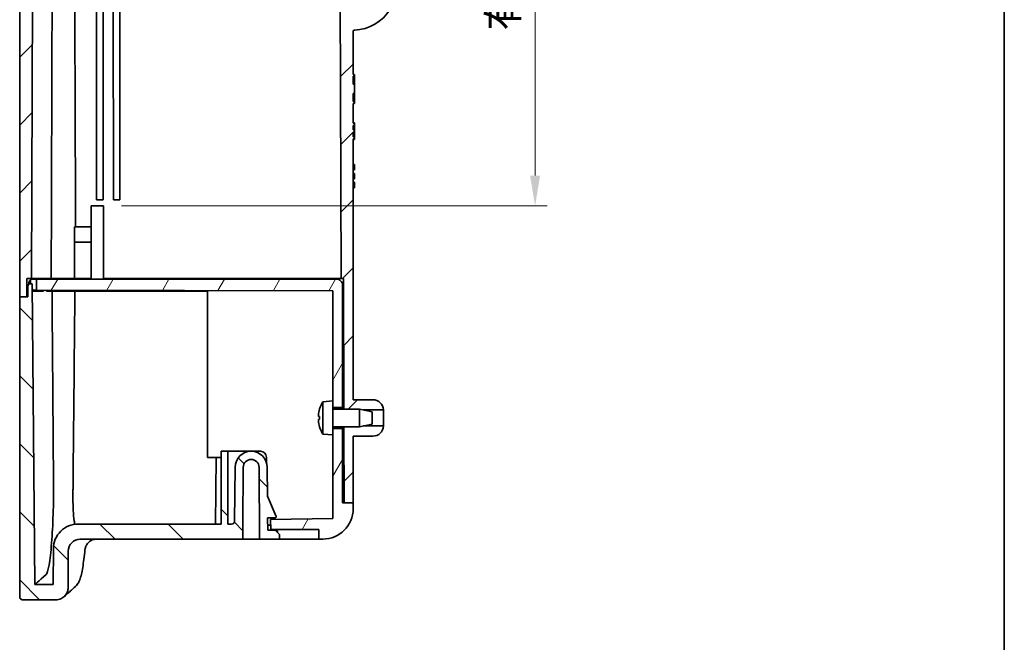
# Model space of a CAD drawing. Units: millimetres. Extents: x 29 to 4370, y 16 to 718.
# Drawn here: x 1636 to 1798, y 358 to 461 of the extents above; entities that cross this region are included whole.
import ezdxf

# ---------------------------------------------------------------- set-up
doc = ezdxf.new("R2010")
doc.units = ezdxf.units.MM
doc.header["$LTSCALE"] = 2
doc.layers.get('Defpoints').update_dxf_attribs({"lineweight": 25})
for name, color, linetype, lineweight in [('Border (ISO)', 7, 'Continuous', 35), ('Dimension (ISO)', 7, 'Continuous', 18), ('Hatch (ISO)', 1, 'Continuous', 18), ('Visible (ISO)', 7, 'Continuous', 35)]:
    doc.layers.add(name, color=color, linetype=linetype, lineweight=lineweight)
doc.styles.add('Note Text (TK)', font='MS PGothic.ttf')
doc.dimstyles.new('Default - Method 1b (TK)', dxfattribs={"dimscale": 2, "dimtxt": 2.5, "dimasz": 2.5, "dimexe": 1, "dimexo": 1.5, "dimgap": 1, "dimtad": 1, "dimtoh": 1, "dimrnd": 1e-08, "dimdsep": 46, "dimtxsty": 'Note Text (TK)', "dimcen": 0.09, "dimdle": 5, "dimclrd": 100, "dimclre": 100, "dimclrt": 7, "dimadec": 1, "dimazin": 1, "dimtfac": 1, "dimtmove": 0, "dimatfit": 3, "dimfxl": 1, "dimtolj": 1, "dimlwd": -1, "dimlwe": -1, "dimarcsym": 0})
pattern_1 = [(45, (784.75, -4), (-5.61266, 5.61266), [])]
pattern_2 = [(60, (784.75, -4), (-6.874075, 3.96875), [])]

# ---------------------------------------------------------------- blocks, each defined once
blk = doc.blocks.new('図面枠 tk図枠')
at = {"layer": 'Border (ISO)'}
blk.add_line((405.5, 289), (405.5, 8), dxfattribs=at)
blk = doc.blocks.new('*D26')
at = {"layer": 'Defpoints', "color": 0}
for p in [(1688.62, 562.18), (1721.11, 562.18), (1649.91, 429.92)]:
    blk.add_point(p, dxfattribs=at)
at = {"layer": 'Dimension (ISO)', "color": 100}
for p, q in [((1691.62, 562.18), (1723.11, 562.18)), ((1721.11, 434.92), (1721.11, 557.18)), ((1652.91, 429.92), (1723.11, 429.92))]:
    blk.add_line(p, q, dxfattribs=at)
for points in [[(1720.28, 557.18), (1721.94, 557.18), (1721.11, 562.18)], [(1720.28, 434.92), (1721.94, 434.92), (1721.11, 429.92)]]:
    blk.add_solid(points, dxfattribs=at)
at = {"layer": 'Dimension (ISO)', "color": 7, "insert": (1715.82, 458.84), "char_height": 5, "attachment_point": 4, "rotation": 90, "style": 'Note Text (TK)'}
blk.add_mtext('\\A1;有効寸法 / Max dim 132', dxfattribs=at)

msp = doc.modelspace()

# ---------------------------------------------------------------- hatches: boundary and pattern name
at = {"layer": 'Hatch (ISO)'}
h = msp.add_hatch(dxfattribs=at)
h.set_pattern_fill('ANSI31', color=256, scale=63.5, style=0)
h.set_pattern_definition(pattern_1)
edge = h.paths.add_edge_path()
edge.add_ellipse((1685.2221, 562.1719), major_axis=(3.3988, -0.089), ratio=1, start_angle=1.7, end_angle=90)
edge.add_line((1685.3111, 565.5707), (1645.5607, 566.6116))
edge.add_spline(control_points=[(1645.5607, 566.6116), (1645.0335, 566.6254), (1644.514, 566.7421), (1643.5491, 567.1679), (1643.1128, 567.473), (1642.3818, 568.2333), (1642.094, 568.6812), (1641.7146, 569.6412), (1641.6185, 570.1413), (1641.6167, 570.6461)], knot_values=[-0.62608173, -0.62608173, -0.62608173, -0.62608173, -0.46787071, -0.46787071, -0.3096597, -0.3096597, -0.15144869, -0.15144869, 0, 0, 0, 0], degree=3, periodic=0)
edge.add_line((1641.6167, 570.6461), (1641.6105, 572.4197))
edge.add_line((1641.6105, 572.4197), (1638.6105, 572.4197))
edge.add_line((1638.6105, 572.4197), (1638.0712, 417.9197))
edge.add_line((1638.0712, 417.9197), (1637.3105, 417.9197))
edge.add_line((1637.3105, 417.9197), (1637.3001, 414.9197))
edge.add_line((1637.3001, 414.9197), (1636.1105, 414.9197))
edge.add_line((1636.1105, 414.9197), (1636.1105, 574.4197))
edge.add_spline(control_points=[(1636.1105, 574.4197), (1636.1105, 574.4848), (1636.1233, 574.5493), (1636.1727, 574.6698), (1636.2089, 574.7246), (1636.3004, 574.8173), (1636.3548, 574.8542), (1636.4455, 574.8929), (1636.4777, 574.9029), (1636.5435, 574.9163), (1636.577, 574.9197), (1636.6105, 574.9197)], knot_values=[-0.07874071, -0.07874071, -0.07874071, -0.07874071, -0.05920848, -0.05920848, -0.03967626, -0.03967626, -0.02014404, -0.02014404, -0.01007202, -0.01007202, 0, 0, 0, 0], degree=3, periodic=0)
edge.add_line((1636.6105, 574.9197), (1642.1105, 574.9197))
edge.add_spline(control_points=[(1642.1105, 574.9197), (1642.371, 574.9197), (1642.6289, 574.8688), (1643.1108, 574.6711), (1643.3301, 574.5261), (1643.7008, 574.1602), (1643.8486, 573.9428), (1644.0033, 573.5797), (1644.0433, 573.4511), (1644.097, 573.188), (1644.1105, 573.054), (1644.1105, 572.9197)], knot_values=[-0.31496283, -0.31496283, -0.31496283, -0.31496283, -0.23683393, -0.23683393, -0.15870504, -0.15870504, -0.08057614, -0.08057614, -0.04028807, -0.04028807, 0, 0, 0, 0], degree=3, periodic=0)
edge.add_line((1644.1105, 572.9197), (1644.1105, 571.089))
edge.add_spline(control_points=[(1644.1105, 571.089), (1644.1105, 570.8299), (1644.1612, 570.5732), (1644.3579, 570.0938), (1644.5022, 569.8756), (1644.8662, 569.5067), (1645.0825, 569.3596), (1645.5513, 569.16), (1645.7981, 569.1063), (1646.0484, 569.0997)], knot_values=[-0.30833098, -0.30833098, -0.30833098, -0.30833098, -0.23059273, -0.23059273, -0.15285448, -0.15285448, -0.07511623, -0.07511623, 0, 0, 0, 0], degree=3, periodic=0)
edge.add_line((1646.0484, 569.0997), (1686.2414, 568.0472))
edge.add_ellipse((1686.1105, 563.0489), major_axis=(0, 5), ratio=1, start_angle=270, end_angle=358.5, ccw=False)
edge.add_line((1691.1105, 563.0489), (1691.1105, 559.1144))
edge.add_ellipse((1691.3105, 559.1144), major_axis=(-0.1998, 0.008), ratio=1, start_angle=2.292443, end_angle=90)
edge.add_ellipse((1691.0105, 551.6204), major_axis=(-3.8536, 6.2), ratio=1, start_angle=270, end_angle=325.844808, ccw=False)
edge.add_line((1697.2105, 555.474), (1697.2105, 544.6697))
edge.add_line((1697.2105, 544.6697), (1695.8105, 544.6697))
edge.add_line((1695.8105, 544.6697), (1695.8105, 550.6744))
edge.add_ellipse((1690.8106, 550.647), major_axis=(4.0908, -2.8749), ratio=1, start_angle=35.41181, end_angle=90)
edge.add_ellipse((1693.1105, 553.9197), major_axis=(0, 1), ratio=1, start_angle=324.900368, end_angle=450)
edge.add_line((1692.1105, 553.9197), (1692.1105, 519.9197))
edge.add_ellipse((1693.1105, 519.9197), major_axis=(-1, 0), ratio=1, start_angle=0, end_angle=90)
edge.add_line((1693.1105, 518.9197), (1695.8105, 518.9197))
edge.add_line((1695.8105, 518.9197), (1695.8105, 525.9197))
edge.add_line((1695.8105, 525.9197), (1697.2105, 525.9197))
edge.add_line((1697.2105, 525.9197), (1697.2105, 492.6697))
edge.add_line((1697.2105, 492.6697), (1695.8105, 492.6697))
edge.add_line((1695.8105, 492.6697), (1695.8105, 497.9197))
edge.add_line((1695.8105, 497.9197), (1693.1105, 497.9197))
edge.add_ellipse((1693.1105, 496.9197), major_axis=(0, 1), ratio=1, start_angle=0, end_angle=90)
edge.add_line((1692.1105, 496.9197), (1692.1105, 463.9197))
edge.add_ellipse((1693.1105, 463.9197), major_axis=(-0.8182, -0.575), ratio=1, start_angle=324.900368, end_angle=450)
edge.add_ellipse((1690.8106, 467.1924), major_axis=(-0.0273, -4.9999), ratio=1, start_angle=35.41181, end_angle=90)
edge.add_line((1695.8105, 467.165), (1695.8105, 473.9197))
edge.add_line((1695.8105, 473.9197), (1697.2105, 473.9197))
edge.add_line((1697.2105, 473.9197), (1697.2105, 462.3655))
edge.add_ellipse((1691.0105, 466.219), major_axis=(7.2942, 0.292), ratio=1, start_angle=270, end_angle=325.844808, ccw=False)
edge.add_ellipse((1691.3105, 458.725), major_axis=(0, 0.2), ratio=1, start_angle=2.292443, end_angle=90)
edge.add_line((1691.1105, 458.725), (1691.1105, 453.725))
edge.add_line((1691.1105, 453.725), (1691.0905, 453.725))
edge.add_line((1691.0905, 453.725), (1691.0905, 451.625))
edge.add_line((1691.0905, 451.625), (1691.3105, 451.625))
edge.add_line((1691.3105, 451.625), (1691.3105, 451.306))
edge.add_line((1691.3105, 451.306), (1691.0905, 451.306))
edge.add_line((1691.0905, 451.306), (1691.0905, 450.0219))
edge.add_line((1691.0905, 450.0219), (1691.3105, 450.0219))
edge.add_line((1691.3105, 450.0219), (1691.3105, 448.4792))
edge.add_line((1691.3105, 448.4792), (1691.0905, 448.4792))
edge.add_line((1691.0905, 448.4792), (1691.0905, 447.1211))
edge.add_line((1691.0905, 447.1211), (1691.3105, 447.1211))
edge.add_line((1691.3105, 447.1211), (1691.3105, 446.802))
edge.add_line((1691.3105, 446.802), (1691.0905, 446.802))
edge.add_line((1691.0905, 446.802), (1691.0905, 444.702))
edge.add_line((1691.0905, 444.702), (1691.1105, 444.702))
edge.add_line((1691.1105, 444.702), (1691.1105, 443.55))
edge.add_line((1691.1105, 443.55), (1691.3105, 443.55))
edge.add_line((1691.3105, 443.55), (1691.3105, 443.1881))
edge.add_line((1691.3105, 443.1881), (1691.1105, 443.1881))
edge.add_line((1691.1105, 443.1881), (1691.1105, 442.4681))
edge.add_line((1691.1105, 442.4681), (1691.3105, 442.4681))
edge.add_line((1691.3105, 442.4681), (1691.3105, 442.0555))
edge.add_line((1691.3105, 442.0555), (1691.1105, 442.0555))
edge.add_line((1691.1105, 442.0555), (1691.1105, 441.303))
edge.add_line((1691.1105, 441.303), (1691.3105, 441.303))
edge.add_line((1691.3105, 441.303), (1691.3105, 440.9553))
edge.add_line((1691.3105, 440.9553), (1691.1105, 440.9553))
edge.add_line((1691.1105, 440.9553), (1691.1105, 397.9197))
edge.add_line((1691.1105, 397.9197), (1694.3621, 397.9197))
edge.add_ellipse((1694.3621, 396.1697), major_axis=(-0.075, 1.7484), ratio=1, start_angle=270, end_angle=357.543714, ccw=False)
edge.add_line((1696.1105, 396.2447), (1692.7504, 396.2447))
edge.add_line((1692.7504, 396.2447), (1692.1605, 396.3697))
edge.add_line((1692.1605, 396.3697), (1689.5858, 396.3697))
edge.add_line((1689.5858, 396.3697), (1689.5105, 417.9197))
edge.add_line((1689.5105, 417.9197), (1689.1256, 417.9197))
edge.add_line((1689.1256, 417.9197), (1688.6221, 562.1837))
edge = h.paths.add_edge_path(flags=0)
edge.add_line((1695.8105, 516.9197), (1695.8105, 499.9197))
edge.add_line((1695.8105, 499.9197), (1693.1105, 499.9197))
edge.add_ellipse((1693.1105, 500.9197), major_axis=(-1, 0), ratio=1, start_angle=0, end_angle=90, ccw=False)
edge.add_line((1692.1105, 500.9197), (1692.1105, 515.9197))
edge.add_ellipse((1693.1105, 515.9197), major_axis=(0, 1), ratio=1, start_angle=0, end_angle=90, ccw=False)
edge.add_line((1693.1105, 516.9197), (1695.8105, 516.9197))
h = msp.add_hatch(dxfattribs=at)
h.set_pattern_fill('ANSI31', color=256, scale=63.5, angle=14.999978, style=0)
h.set_pattern_definition(pattern_2)
edge = h.paths.add_edge_path()
edge.add_line((1687.7605, 396.6697), (1687.7605, 397.7197))
edge.add_line((1687.7605, 397.7197), (1687.7605, 415.9197))
edge.add_line((1687.7605, 415.9197), (1638.8605, 416.0051))
edge.add_line((1638.8605, 416.0051), (1638.8605, 417.8197))
edge.add_line((1638.8605, 417.8197), (1688.3605, 417.8197))
edge.add_spline(control_points=[(1688.3605, 417.8197), (1688.4926, 417.8197), (1688.6233, 417.7936), (1688.8686, 417.6914), (1688.9804, 417.6157), (1689.164, 417.4287), (1689.2356, 417.3205), (1689.3348, 417.0806), (1689.3605, 416.9508), (1689.3605, 416.8197)], knot_values=[-0.15758286, -0.15758286, -0.15758286, -0.15758286, -0.11797101, -0.11797101, -0.07787727, -0.07787727, -0.03933187, -0.03933187, 0, 0, 0, 0], degree=3, periodic=0)
edge.add_line((1689.3605, 416.8197), (1689.3605, 396.6697))
edge.add_line((1689.3605, 396.6697), (1687.7605, 396.6697))
h = msp.add_hatch(dxfattribs=at)
h.set_pattern_fill('ANSI31', color=256, scale=63.5, angle=90.00021, style=0)
h.set_pattern_definition([(135.0002, (784.75, -4), (-5.61264, -5.61268), [])])
edge = h.paths.add_edge_path()
edge.add_line((1672.9105, 377.4197), (1672.9855, 386.7697))
edge.add_ellipse((1674.2855, 386.7697), major_axis=(0, 1.3), ratio=1, start_angle=270, end_angle=450, ccw=False)
edge.add_line((1675.5855, 386.7697), (1675.6806, 374.9197))
edge.add_line((1675.6806, 374.9197), (1678.9806, 374.9197))
edge.add_line((1678.9806, 374.9197), (1678.9806, 375.6697))
edge.add_line((1678.9806, 375.6697), (1678.2306, 376.4197))
edge.add_line((1678.2306, 376.4197), (1677.0186, 376.4197))
edge.add_line((1677.0186, 376.4197), (1677.0026, 378.4197))
edge.add_line((1677.0026, 378.4197), (1678.2228, 378.4197))
edge.add_ellipse((1678.2228, 378.6097), major_axis=(0.19, 0), ratio=1, start_angle=270, end_angle=383.117837)
edge.add_line((1678.3976, 378.6843), (1676.9737, 382.0197))
edge.add_line((1676.9737, 382.0197), (1676.9355, 386.7761))
edge.add_ellipse((1674.2855, 386.7697), major_axis=(-0.0064, 2.65), ratio=1, start_angle=270, end_angle=449.724621)
edge.add_line((1671.6355, 386.7761), (1671.5645, 377.9157))
edge.add_ellipse((1671.0645, 377.9197), major_axis=(-0.004, -0.5), ratio=1, start_angle=0.459582, end_angle=90, ccw=False)
edge.add_line((1671.0645, 377.4197), (1670.4645, 377.4197))
edge.add_line((1670.4645, 377.4197), (1670.4645, 389.4197))
edge.add_line((1670.4645, 389.4197), (1669.3645, 389.4197))
edge.add_line((1669.3645, 389.4197), (1669.3645, 377.4197))
edge.add_line((1669.3645, 377.4197), (1645.7622, 377.4197))
edge.add_spline(control_points=[(1645.7622, 377.4197), (1645.2222, 377.4197), (1644.6876, 377.313), (1643.6959, 376.901), (1643.2477, 376.6018), (1642.491, 375.8484), (1642.1899, 375.4014), (1641.7759, 374.4172), (1641.667, 373.8893), (1641.6623, 373.3555)], knot_values=[-0.6424766, -0.6424766, -0.6424766, -0.6424766, -0.4804927, -0.4804927, -0.32032847, -0.32032847, -0.16016423, -0.16016423, 0, 0, 0, 0], degree=3, periodic=0)
edge.add_line((1641.6623, 373.3555), (1641.6105, 367.4197))
edge.add_line((1641.6105, 367.4197), (1638.6105, 367.4197))
edge.add_line((1638.6105, 367.4197), (1638.1772, 417.0697))
edge.add_line((1638.1772, 417.0697), (1637.8605, 417.0697))
edge.add_ellipse((1637.8605, 416.6697), major_axis=(-0.4, 0), ratio=1, start_angle=270, end_angle=360)
edge.add_line((1637.4605, 416.6697), (1637.4605, 414.9197))
edge.add_line((1637.4605, 414.9197), (1637.3001, 414.9197))
edge.add_line((1637.3001, 414.9197), (1636.1105, 414.9197))
edge.add_line((1636.1105, 414.9197), (1636.1105, 365.4197))
edge.add_spline(control_points=[(1636.1105, 365.4197), (1636.1105, 365.3861), (1636.1139, 365.3526), (1636.1273, 365.2869), (1636.1374, 365.2547), (1636.176, 365.1639), (1636.213, 365.1096), (1636.3057, 365.0181), (1636.3605, 364.9819), (1636.4809, 364.9324), (1636.5454, 364.9197), (1636.6105, 364.9197)], knot_values=[-0.07874071, -0.07874071, -0.07874071, -0.07874071, -0.06866869, -0.06866869, -0.05859667, -0.05859667, -0.03906445, -0.03906445, -0.01953222, -0.01953222, 0, 0, 0, 0], degree=3, periodic=0)
edge.add_line((1636.6105, 364.9197), (1642.1105, 364.9197))
edge.add_spline(control_points=[(1642.1105, 364.9197), (1642.2448, 364.9197), (1642.3788, 364.9332), (1642.6419, 364.9869), (1642.7705, 365.027), (1643.1337, 365.1816), (1643.3511, 365.3294), (1643.7169, 365.7002), (1643.8619, 365.9195), (1644.0597, 366.4013), (1644.1105, 366.6593), (1644.1105, 366.9197)], knot_values=[-0.31496283, -0.31496283, -0.31496283, -0.31496283, -0.27467476, -0.27467476, -0.23438668, -0.23438668, -0.15625779, -0.15625779, -0.07812889, -0.07812889, 0, 0, 0, 0], degree=3, periodic=0)
edge.add_line((1644.1105, 366.9197), (1644.1105, 372.9297))
edge.add_ellipse((1646.1005, 372.9297), major_axis=(0, 1.99), ratio=1, start_angle=0, end_angle=90, ccw=False)
edge.add_line((1646.1005, 374.9197), (1672.9105, 374.9197))
edge.add_line((1672.9105, 374.9197), (1672.9105, 377.4197))
h = msp.add_hatch(dxfattribs=at)
h.set_pattern_fill('ANSI31', color=256, scale=63.5, angle=14.999978, style=0)
h.set_pattern_definition(pattern_2)
edge = h.paths.add_edge_path()
edge.add_line((1687.7605, 392.1197), (1687.7605, 393.1697))
edge.add_line((1687.7605, 393.1697), (1689.3605, 393.1697))
edge.add_line((1689.3605, 393.1697), (1689.3605, 380.9197))
edge.add_line((1689.3605, 380.9197), (1689.6397, 380.9197))
edge.add_line((1689.6397, 380.9197), (1691.1105, 380.9197))
edge.add_line((1691.1105, 380.9197), (1691.1105, 379.9197))
edge.add_ellipse((1686.1105, 379.9197), major_axis=(5, 0), ratio=1, start_angle=270, end_angle=360, ccw=False)
edge.add_line((1686.1105, 374.9197), (1685.4605, 374.9197))
edge.add_line((1685.4605, 374.9197), (1685.4605, 376.5197))
edge.add_line((1685.4605, 376.5197), (1677.5549, 376.5197))
edge.add_line((1677.5549, 376.5197), (1677.47, 378.1401))
edge.add_line((1677.47, 378.1401), (1687.7571, 378.3196))
edge.add_ellipse((1686.7605, 378.4024), major_axis=(0, -1), ratio=1, start_angle=85.252936, end_angle=90)
edge.add_line((1687.7605, 378.4024), (1687.7605, 392.1197))
h = msp.add_hatch(dxfattribs=at)
h.set_pattern_fill('ANSI31', color=256, scale=63.5, style=0)
h.set_pattern_definition(pattern_1)
edge = h.paths.add_edge_path()
edge.add_line((1691.1105, 380.9197), (1691.1105, 391.9197))
edge.add_line((1691.1105, 391.9197), (1694.3621, 391.9197))
edge.add_ellipse((1694.3621, 393.6697), major_axis=(1.75, 0), ratio=1, start_angle=270, end_angle=357.543714)
edge.add_line((1696.1105, 393.5947), (1692.7504, 393.5947))
edge.add_line((1692.7504, 393.5947), (1692.1605, 393.4697))
edge.add_line((1692.1605, 393.4697), (1689.5959, 393.4697))
edge.add_line((1689.5959, 393.4697), (1689.6397, 380.9197))
edge.add_line((1689.6397, 380.9197), (1691.1105, 380.9197))

# ---------------------------------------------------------------- linework, layer by layer
at = {"layer": 'Visible (ISO)'}
for p, q in [((1636.1105, 574.4197), (1636.1105, 414.9197)), ((1638.0712, 417.9197), (1638.6105, 572.4197)), ((1688.6221, 562.1837), (1689.1256, 417.9197)), ((1648.6931, 556.1254), (1648.7805, 430.9197)), ((1652.6105, 430.9197), (1652.6979, 555.9985)), ((1649.8751, 551.0652), (1649.8676, 430.9197)), ((1651.5647, 430.9197), (1651.5207, 551.0221)), ((1691.1105, 453.725), (1691.1105, 458.725)), ((1691.0905, 451.625), (1691.0905, 453.725)), ((1691.0905, 453.725), (1691.1105, 453.725)), ((1691.1105, 453.725), (1691.1105, 451.725)), ((1691.3105, 451.625), (1691.0905, 451.625)), ((1691.1105, 451.725), (1691.1105, 451.625)), ((1691.3105, 451.306), (1691.3105, 451.625)), ((1691.0905, 450.0219), (1691.0905, 451.306)), ((1691.0905, 451.306), (1691.3105, 451.306)), ((1691.3105, 450.2783), (1691.0905, 450.2783)), ((1691.0905, 450.2523), (1691.3105, 450.2523)), ((1691.3105, 450.0219), (1691.0905, 450.0219)), ((1691.3105, 451.306), (1691.3105, 450.7643)), ((1691.3105, 450.7643), (1691.3105, 450.2783)), ((1691.3105, 450.2523), (1691.3105, 450.2783)), ((1691.3105, 450.2523), (1691.3105, 450.0219)), ((1691.3105, 448.4792), (1691.3105, 450.0219)), ((1691.0905, 447.1211), (1691.0905, 448.4792)), ((1691.0905, 448.4792), (1691.3105, 448.4792)), ((1691.3105, 448.4792), (1691.3105, 447.9892)), ((1691.0905, 447.9892), (1691.3105, 447.9892)), ((1691.3105, 447.9633), (1691.0905, 447.9633)), ((1691.3105, 447.1211), (1691.0905, 447.1211)), ((1691.0905, 444.702), (1691.0905, 446.802)), ((1691.0905, 446.802), (1691.3105, 446.802)), ((1691.1105, 446.802), (1691.1105, 446.702)), ((1691.1105, 446.702), (1691.1105, 444.702)), ((1691.3105, 447.9633), (1691.3105, 447.9892)), ((1691.3105, 447.9633), (1691.3105, 447.6627)), ((1691.3105, 447.6627), (1691.3105, 447.1211)), ((1691.3105, 446.802), (1691.3105, 447.1211)), ((1691.1105, 444.702), (1691.0905, 444.702)), ((1691.1105, 443.55), (1691.1105, 444.702)), ((1691.1105, 443.625), (1691.3105, 443.625)), ((1691.1105, 443.5533), (1691.3105, 443.5533)), ((1691.3105, 443.55), (1691.1105, 443.55)), ((1691.3105, 443.625), (1691.3105, 443.5533)), ((1691.3105, 443.5533), (1691.3105, 443.55)), ((1691.3105, 443.1881), (1691.3105, 443.55)), ((1691.1105, 442.4681), (1691.1105, 443.1881)), ((1691.1105, 443.1881), (1691.3105, 443.1881)), ((1691.1105, 442.7716), (1691.3105, 442.7716)), ((1691.3105, 442.4681), (1691.1105, 442.4681)), ((1691.1105, 441.303), (1691.1105, 442.0555)), ((1691.1105, 442.0555), (1691.3105, 442.0555)), ((1691.1105, 441.966), (1691.3105, 441.966)), ((1691.3105, 443.1881), (1691.3105, 443.0732)), ((1691.3105, 443.0732), (1691.3105, 442.7716)), ((1691.3105, 442.7716), (1691.3105, 442.4681)), ((1691.3105, 442.0555), (1691.3105, 442.4681)), ((1691.3105, 442.0555), (1691.3105, 441.966)), ((1691.3105, 441.966), (1691.3105, 441.8318)), ((1691.3105, 441.8318), (1691.3105, 441.6405)), ((1691.3105, 441.303), (1691.1105, 441.303)), ((1691.1105, 397.9197), (1691.1105, 440.9553)), ((1691.1105, 440.9553), (1691.3105, 440.9553)), ((1691.1105, 440.8956), (1691.3105, 440.8956)), ((1691.3105, 441.6405), (1691.3105, 441.4326)), ((1691.3105, 441.4326), (1691.3105, 441.303)), ((1691.3105, 440.9553), (1691.3105, 441.303)), ((1691.3105, 440.9553), (1691.3105, 440.8956)), ((1691.3105, 436.7644), (1691.1105, 436.7644)), ((1691.1105, 435.8644), (1691.3105, 435.8644)), ((1691.1105, 435.2826), (1691.3105, 435.2826)), ((1691.3105, 436.7644), (1691.3105, 435.8644)), ((1691.3105, 435.2826), (1691.3105, 434.3826)), ((1691.3105, 434.3826), (1691.1105, 434.3826)), ((1691.1105, 433.8197), (1691.3105, 433.8197)), ((1691.1105, 433.8007), (1691.3105, 433.8007)), ((1691.3105, 433.8197), (1691.3105, 433.8007)), ((1691.3105, 433.8007), (1691.3105, 432.9007)), ((1691.3105, 432.9007), (1691.1105, 432.9007)), ((1691.1105, 432.8818), (1691.3105, 432.8818)), ((1691.3105, 432.9007), (1691.3105, 432.8818)), ((1648.9805, 430.9197), (1648.7805, 430.9197)), ((1649.1874, 430.9197), (1648.9805, 430.9197)), ((1649.6791, 430.9197), (1649.1874, 430.9197)), ((1649.8676, 430.9197), (1649.6791, 430.9197)), ((1651.6675, 430.9197), (1651.5647, 430.9197)), ((1652.1652, 430.9197), (1651.6675, 430.9197)), ((1652.4105, 430.9197), (1652.1652, 430.9197)), ((1652.6105, 430.9197), (1652.4105, 430.9197)), ((1649.9105, 429.9197), (1647.9105, 429.9197)), ((1647.9105, 428.9197), (1647.9105, 429.9197)), ((1647.9105, 428.9197), (1647.9105, 417.8197)), ((1649.9105, 429.9197), (1649.9105, 428.9197)), ((1649.9105, 428.9197), (1649.9105, 417.8197)), ((1645.1605, 426.4697), (1645.1605, 423.9197)), ((1647.9105, 426.4697), (1645.1605, 426.4697)), ((1645.1605, 417.9197), (1645.1605, 423.9197)), ((1645.1605, 423.9197), (1647.9105, 423.9197)), ((1637.3001, 414.9197), (1637.3105, 417.9197)), ((1637.3105, 417.9197), (1638.0712, 417.9197)), ((1637.92, 417.7978), (1637.92, 417.0697)), ((1638.0712, 417.9197), (1641.3093, 417.9197)), ((1638.8605, 417.8197), (1638.09, 417.8197)), ((1688.3605, 417.8197), (1638.8605, 417.8197)), ((1638.8605, 417.8197), (1638.8605, 416.0051)), ((1640.6349, 417.8197), (1640.6352, 417.9197)), ((1641.3093, 417.9197), (1645.1605, 417.9197)), ((1647.9105, 417.9197), (1645.1605, 417.9197)), ((1645.1605, 417.9197), (1645.1605, 417.8197)), ((1649.9105, 417.9197), (1685.8743, 417.9197)), ((1685.8743, 417.9197), (1689.1256, 417.9197)), ((1689.1256, 417.9197), (1689.5105, 417.9197)), ((1689.5105, 417.9197), (1689.5858, 396.3697)), ((1637.4605, 416.6697), (1637.4605, 414.9197)), ((1637.612, 417.1497), (1637.612, 416.9831)), ((1638.1772, 417.0697), (1637.8605, 417.0697)), ((1638.6105, 367.4197), (1638.1772, 417.0697)), ((1638.1834, 417.0697), (1638.1772, 417.0697)), ((1638.1959, 415.8697), (1638.1889, 416.6697)), ((1638.8605, 416.0051), (1638.1947, 416.0062)), ((1640.0191, 415.8697), (1638.1959, 415.8697)), ((1638.8605, 416.0051), (1687.7605, 415.9197)), ((1639.278, 415.8697), (1639.278, 416.0043)), ((1640.018, 416.003), (1640.0191, 415.8697)), ((1640.5398, 415.8697), (1640.5386, 416.0021)), ((1641.441, 415.8697), (1640.5398, 415.8697)), ((1640.6288, 415.8697), (1640.6292, 416.002)), ((1641.441, 415.8697), (1645.1786, 415.8697)), ((1649.1396, 415.8697), (1645.3194, 415.8697)), ((1645.747, 415.8697), (1645.7465, 415.993)), ((1649.1396, 415.8697), (1667.1105, 415.8697)), ((1667.1105, 388.4197), (1667.1105, 415.9557)), ((1687.7605, 415.9197), (1687.7605, 397.7197)), ((1689.3605, 396.6697), (1689.3605, 416.8197)), ((1636.1105, 414.9197), (1637.3001, 414.9197)), ((1637.4605, 414.9197), (1636.1105, 414.9197)), ((1636.1105, 414.9197), (1636.1105, 365.4197)), ((1694.3621, 397.9197), (1691.1105, 397.9197)), ((1685.5798, 396.3698), (1685.5798, 396.3674)), ((1686.1249, 397.5766), (1687.7605, 397.7197)), ((1686.1249, 392.2628), (1686.1249, 397.5766)), ((1687.7605, 392.1197), (1687.7605, 397.7197)), ((1687.7605, 396.6697), (1689.3605, 396.6697)), ((1687.7605, 396.3697), (1692.1605, 396.3697)), ((1689.3605, 396.6697), (1689.3605, 396.3697)), ((1692.1605, 393.4697), (1692.1605, 396.3697)), ((1694.2605, 395.9247), (1692.1605, 396.3697)), ((1692.7504, 396.2447), (1696.1105, 396.2447)), ((1696.1105, 396.2447), (1696.1105, 393.5947)), ((1685.5798, 395.1411), (1685.5798, 394.6983)), ((1694.2605, 395.9247), (1694.2605, 393.9147)), ((1685.5798, 393.472), (1685.5798, 393.4696)), ((1687.7605, 393.4697), (1692.1605, 393.4697)), ((1689.3605, 393.1697), (1687.7605, 393.1697)), ((1689.3605, 393.4697), (1689.3605, 393.1697)), ((1689.3605, 380.9197), (1689.3605, 393.1697)), ((1689.5959, 393.4697), (1689.6397, 380.9197)), ((1694.2605, 393.9147), (1692.1605, 393.4697)), ((1696.1105, 393.5947), (1692.7504, 393.5947)), ((1686.1249, 392.2628), (1687.7605, 392.1197)), ((1687.7605, 392.1197), (1687.7605, 378.4024)), ((1691.1105, 380.9197), (1691.1105, 391.9197)), ((1691.1105, 391.9197), (1694.3621, 391.9197)), ((1667.5887, 388.4197), (1667.1105, 388.4197)), ((1667.5887, 388.4197), (1669.3645, 388.4197)), ((1668.5065, 388.4197), (1668.4105, 377.4197)), ((1670.4645, 389.4197), (1669.3645, 389.4197)), ((1669.3645, 389.4197), (1669.3645, 377.4197)), ((1670.4645, 377.4197), (1670.4645, 389.4197)), ((1670.4645, 389.4197), (1675.8105, 389.4197)), ((1676.8105, 387.574), (1676.8105, 388.4197)), ((1671.6355, 386.7761), (1671.5645, 377.9157)), ((1672.9105, 377.4197), (1672.9855, 386.7697)), ((1675.5855, 386.7697), (1675.6806, 374.9197)), ((1676.9737, 382.0197), (1676.9355, 386.7761)), ((1678.3976, 378.6843), (1676.9737, 382.0197)), ((1691.1105, 380.9197), (1689.3605, 380.9197)), ((1689.6397, 380.9197), (1691.1105, 380.9197)), ((1691.1105, 379.9197), (1691.1105, 380.9197)), ((1677.0186, 376.4197), (1677.0026, 378.4197)), ((1677.0026, 378.4197), (1678.2228, 378.4197)), ((1669.3645, 377.4197), (1645.7622, 377.4197)), ((1671.0645, 377.4197), (1670.4645, 377.4197)), ((1672.9105, 374.9197), (1672.9105, 377.4197)), ((1677.5171, 377.2409), (1677.0121, 377.2321)), ((1687.7571, 378.3196), (1677.47, 378.1401)), ((1677.47, 378.1401), (1677.5549, 376.5197)), ((1678.2306, 376.4197), (1677.0186, 376.4197)), ((1677.5549, 376.5197), (1685.4605, 376.5197)), ((1678.9806, 375.6697), (1678.2306, 376.4197)), ((1678.6105, 376.3197), (1678.3306, 376.3197)), ((1678.6105, 376.3197), (1678.6105, 376.0398)), ((1678.9806, 374.9197), (1678.9806, 375.6697)), ((1685.4605, 376.5197), (1685.4605, 374.9197)), ((1646.1005, 374.9197), (1672.9105, 374.9197)), ((1675.6806, 374.9197), (1672.9105, 374.9197)), ((1675.6806, 374.9197), (1678.9806, 374.9197)), ((1683.4605, 374.9197), (1678.9806, 374.9197)), ((1685.4605, 374.9197), (1683.4605, 374.9197)), ((1685.4605, 374.9197), (1686.1105, 374.9197)), ((1641.6623, 373.3555), (1641.6105, 367.4197)), ((1644.1105, 366.9197), (1644.1105, 372.9297)), ((1641.6105, 367.4197), (1638.6105, 367.4197)), ((1636.6105, 364.9197), (1642.1105, 364.9197))]:
    msp.add_line(p, q, dxfattribs=at)
for centre, radius, start, end in [((1691.0105, 466.219), 7.3, 272.292443, 328.13725), ((1691.3105, 458.725), 0.2, 92.292443, 180), ((1637.8605, 416.6697), 0.4, 90, 180), ((1694.3621, 396.1697), 1.75, 2.456286, 90), ((1685.6758, 396.3698), 0.096, 162.800975, 180), ((1690.3605, 394.9197), 5, 147.901291, 162.800975), ((1685.6758, 393.4696), 0.096, 180, 197.199025), ((1690.3605, 394.9197), 5, 197.199025, 212.098709), ((1694.3621, 393.6697), 1.75, 270, 357.543714), ((1674.2855, 386.7697), 2.65, 0.137689, 179.862311), ((1675.8105, 388.4197), 1, 0, 90), ((1674.2855, 386.7697), 1.3, 0, 180), ((1678.2228, 378.6097), 0.19, 270, 23.117837), ((1686.1105, 379.9197), 5, 270, 0), ((1686.7605, 378.4024), 1, 355.252936, 0), ((1671.0645, 377.9197), 0.5, 270, 359.540418), ((1646.1005, 372.9297), 1.99, 90, 180)]:
    msp.add_arc(centre, radius, start, end, dxfattribs=at)
for centre, major_axis, ratio, start_param, end_param in [((1690.3458, 394.9165), (-1.057, 4.8841), 0.99601611, 1.06088359, 1.26637439), ((1690.3458, 394.7516), (-4.9781, 0.4356), 0.01886204, 0.09211492, 0.29760573), ((1690.3458, 395.0878), (-4.9781, -0.4356), 0.01886204, 5.98557958, 6.19107038), ((1690.3458, 394.9229), (1.057, 4.8841), 0.99601611, 1.87521826, 2.08070907)]:
    msp.add_ellipse(centre, major_axis=major_axis, ratio=ratio, start_param=start_param, end_param=end_param, dxfattribs=at)
for points in [[(1641.738, 555.3814), (1641.5951, 509.5608), (1641.4521, 463.7403), (1641.3093, 417.9197)], [(1637.92, 417.7978), (1637.9762, 417.8125), (1638.0363, 417.8197), (1638.09, 417.8197)], [(1645.1786, 415.8697), (1645.1914, 415.8697), (1645.2049, 415.8691), (1645.2186, 415.8677)], [(1645.1844, 377.3785), (1645.1686, 377.55), (1645.1437, 377.731), (1645.1111, 377.9286)], [(1638.6105, 367.4197), (1638.6105, 367.4197), (1639.2212, 367.9666), (1640.4547, 369.0701)]]:
    msp.add_open_spline(points, degree=3, dxfattribs=at)
for points, knots in [([(1645.3342, 426.4697), (1645.2712, 442.7644), (1645.2082, 459.0591), (1645.0475, 500.6003), (1644.9499, 525.8468), (1644.8523, 551.0934)], [2.68557806, 2.68557806, 2.68557806, 2.68557806, 7.57405033, 7.57405033, 15.14810532, 15.14810532, 15.14810532, 15.14810532]), ([(1637.612, 417.1497), (1637.612, 417.2324), (1637.6314, 417.3297), (1637.6947, 417.4825), (1637.7498, 417.565), (1637.8402, 417.6553), (1637.8792, 417.6862), (1637.9204, 417.7128)], [0, 0, 0, 0, 0.0248032628, 0.0248032628, 0.0496110964, 0.0496110964, 0.0631293186, 0.0631293186, 0.0631293186, 0.0631293186]), ([(1689.3605, 416.8197), (1689.3605, 416.9508), (1689.3348, 417.0806), (1689.2356, 417.3205), (1689.164, 417.4287), (1688.9804, 417.6157), (1688.8686, 417.6914), (1688.6233, 417.7936), (1688.4926, 417.8197), (1688.3605, 417.8197)], [-0.157582856, -0.157582856, -0.157582856, -0.157582856, -0.118250991, -0.118250991, -0.079705591, -0.079705591, -0.039611844, -0.039611844, 0, 0, 0, 0]), ([(1638.1834, 417.0697), (1638.1834, 417.0697), (1638.1834, 417.0697), (1638.1835, 417.069), (1638.1837, 417.0662), (1638.184, 417.0547), (1638.1843, 417.0441), (1638.185, 417.0069), (1638.1855, 416.9749), (1638.1865, 416.8964), (1638.1871, 416.8506), (1638.1881, 416.7587), (1638.1885, 416.7143), (1638.1889, 416.6697)], [-0.1425113625, -0.1425113625, -0.1425113625, -0.1425113625, -0.1414781568, -0.1414781568, -0.1343255596, -0.1343255596, -0.1244729623, -0.1244729623, -0.1087082614, -0.1087082614, -0.0929290572, -0.0929290572, -0.0795112146, -0.0795112146, -0.0795112146, -0.0795112146]), ([(1641.441, 415.8697), (1641.4627, 413.0922), (1641.4843, 410.3147), (1641.5661, 399.8221), (1641.6262, 392.1071), (1641.6863, 384.392)], [2.89360613, 2.89360613, 2.89360613, 2.89360613, 3.72691653, 3.72691653, 6.04160174, 6.04160174, 6.04160174, 6.04160174]), ([(1644.9143, 384.3817), (1644.9689, 390.0318), (1645.0235, 395.6818), (1645.1249, 406.1771), (1645.1717, 411.0224), (1645.2186, 415.8677)], [0.64630173, 0.64630173, 0.64630173, 0.64630173, 2.34145045, 2.34145045, 3.79515592, 3.79515592, 3.79515592, 3.79515592]), ([(1645.2186, 415.8677), (1645.2189, 415.8685), (1645.2298, 415.8691), (1645.2677, 415.8696), (1645.2905, 415.8697), (1645.3194, 415.8697)], [-0.6268749894, -0.6268749894, -0.6268749894, -0.6268749894, -0.5759777437, -0.5759777437, -0.5365743478, -0.5365743478, -0.5365743478, -0.5365743478]), ([(1685.388, 395.1767), (1685.3858, 395.1774), (1685.3838, 395.1831), (1685.3812, 395.2049), (1685.3806, 395.221), (1685.3807, 395.2578), (1685.3815, 395.2809), (1685.3841, 395.3287), (1685.386, 395.353), (1685.388, 395.3761)], [0, 0, 0, 0, 0.0076506863, 0.0076506863, 0.0153013726, 0.0153013726, 0.0229547856, 0.0229547856, 0.0298399516, 0.0298399516, 0.0298399516, 0.0298399516]), ([(1685.388, 394.4633), (1685.3858, 394.4887), (1685.3838, 394.5157), (1685.3812, 394.5652), (1685.3806, 394.5877), (1685.3807, 394.6231), (1685.3815, 394.6384), (1685.3841, 394.6573), (1685.386, 394.6621), (1685.388, 394.6627)], [0, 0, 0, 0, 0.0076500401, 0.0076500401, 0.0153000801, 0.0153000801, 0.0229541394, 0.0229541394, 0.0298399507, 0.0298399507, 0.0298399507, 0.0298399507]), ([(1640.4547, 369.0701), (1640.6186, 369.2167), (1640.7864, 369.7556), (1641.1049, 371.5569), (1641.2523, 372.8024), (1641.4838, 375.7063), (1641.5703, 377.2945), (1641.6792, 380.7318), (1641.7006, 382.5531), (1641.6863, 384.392)], [0, 0, 0, 0, 0.60631413, 0.60631413, 1.21260896, 1.21260896, 1.76440677, 1.76440677, 2.31612712, 2.31612712, 2.31612712, 2.31612712]), ([(1645.1111, 377.9286), (1644.9359, 378.9882), (1644.899, 380.2122), (1644.8947, 382.0763), (1644.898, 382.5727), (1644.9041, 383.303), (1644.9062, 383.5349), (1644.9104, 383.9718), (1644.9123, 384.1767), (1644.9143, 384.3817)], [0, 0, 0, 0, 0.356096017, 0.356096017, 0.483646345, 0.483646345, 0.542795042, 0.542795042, 0.594974603, 0.594974603, 0.594974603, 0.594974603]), ([(1645.7622, 377.4197), (1645.2222, 377.4197), (1644.6876, 377.313), (1643.6959, 376.901), (1643.2477, 376.6018), (1642.491, 375.8484), (1642.1899, 375.4014), (1641.7759, 374.4172), (1641.667, 373.8893), (1641.6623, 373.3555)], [-0.642476602, -0.642476602, -0.642476602, -0.642476602, -0.480492702, -0.480492702, -0.320328468, -0.320328468, -0.160164234, -0.160164234, 0, 0, 0, 0]), ([(1646.8741, 373.2034), (1646.8786, 373.2495), (1646.8858, 373.3091), (1646.9194, 373.4704), (1646.9451, 373.5727), (1647.0511, 373.8359), (1647.1324, 373.9998), (1647.401, 374.34), (1647.5827, 374.5116), (1647.9861, 374.7525), (1648.1915, 374.8315), (1648.4734, 374.8936), (1648.5595, 374.9061), (1648.6408, 374.9129)], [0.694892519, 0.694892519, 0.694892519, 0.694892519, 0.7122584653, 0.7122584653, 0.7296244116, 0.7296244116, 0.7469903578, 0.7469903578, 0.7627435581, 0.7627435581, 0.7757638966, 0.7757638966, 0.7817222504, 0.7817222504, 0.7817222504, 0.7817222504]), ([(1648.8033, 374.9197), (1648.7924, 374.9197), (1648.7816, 374.9196), (1648.7598, 374.9192), (1648.7489, 374.919), (1648.7272, 374.9182), (1648.7164, 374.9178), (1648.6947, 374.9167), (1648.6839, 374.9161), (1648.6623, 374.9146), (1648.6515, 374.9138), (1648.6408, 374.9129)], [0, 0, 0, 0, 0.00082747678, 0.00082747678, 0.00165495357, 0.00165495357, 0.00248243035, 0.00248243035, 0.00330990713, 0.00330990713, 0.00413738392, 0.00413738392, 0.00413738392, 0.00413738392]), ([(1646.8741, 373.2034), (1646.8188, 372.6298), (1646.7599, 372.0938), (1646.6359, 371.1049), (1646.5709, 370.652), (1646.4344, 369.8309), (1646.3634, 369.4632), (1646.2077, 368.7975), (1646.127, 368.5035), (1645.9537, 368.0514), (1645.888, 367.8982), (1645.6884, 367.5457), (1645.5638, 367.3399), (1645.2919, 367.0949)], [1.23266494, 1.23266494, 1.23266494, 1.23266494, 1.46566587, 1.46566587, 1.6986668, 1.6986668, 1.93166773, 1.93166773, 2.16466866, 2.16466866, 2.28116913, 2.28116913, 2.39766959, 2.39766959, 2.39766959, 2.39766959]), ([(1643.4499, 365.4344), (1643.4499, 365.4344), (1643.4745, 365.4566), (1643.573, 365.5454), (1643.6468, 365.6119), (1643.8436, 365.7894), (1643.9665, 365.9002), (1644.2614, 366.1661), (1644.4334, 366.3211), (1644.8261, 366.6751), (1645.0468, 366.874), (1645.2919, 367.0949)], [4.55508942, 4.55508942, 4.55508942, 4.55508942, 5.46610704, 5.46610704, 6.37712467, 6.37712467, 7.28814229, 7.28814229, 8.19915992, 8.19915992, 9.11017754, 9.11017754, 9.11017754, 9.11017754]), ([(1636.1105, 365.4197), (1636.1105, 365.3861), (1636.1139, 365.3526), (1636.1273, 365.2869), (1636.1374, 365.2547), (1636.176, 365.1639), (1636.213, 365.1096), (1636.3057, 365.0181), (1636.3605, 364.9819), (1636.4809, 364.9324), (1636.5454, 364.9197), (1636.6105, 364.9197)], [-0.0787407072, -0.0787407072, -0.0787407072, -0.0787407072, -0.0686686891, -0.0686686891, -0.058596671, -0.058596671, -0.0390644473, -0.0390644473, -0.0195322237, -0.0195322237, 0, 0, 0, 0]), ([(1642.1105, 364.9197), (1642.2448, 364.9197), (1642.3788, 364.9332), (1642.6419, 364.9869), (1642.7705, 365.027), (1643.1337, 365.1816), (1643.3511, 365.3294), (1643.7169, 365.7002), (1643.8619, 365.9195), (1644.0597, 366.4013), (1644.1105, 366.6593), (1644.1105, 366.9197)], [-0.314962829, -0.314962829, -0.314962829, -0.314962829, -0.274674756, -0.274674756, -0.234386684, -0.234386684, -0.156257789, -0.156257789, -0.078128895, -0.078128895, 0, 0, 0, 0])]:
    msp.add_open_spline(points, degree=3, knots=knots, dxfattribs=at)

# ---------------------------------------------------------------- block references
at = {"xscale": 2.5, "yscale": 2.5, "zscale": 2.5}
msp.add_blockref('図面枠 tk図枠', (784.75, -4), dxfattribs=at)

# ---------------------------------------------------------------- dimensions: what is measured, and where the dimension line sits
at = {"layer": 'Dimension (ISO)', "color": 100}
dim = msp.add_linear_dim(base=(1721.1105, 562.1837), p1=(1649.9105, 429.9197), p2=(1688.6221, 562.1837), angle=90, text='有効寸法 / Max dim <>', dimstyle='Default - Method 1b (TK)', override={"dimtoh": 0, "dimdec": 0, "dimpost": '', "dimtofl": 0, "dimatfit": 1}, dxfattribs=at)
dim.commit()
dim.dimension.update_dxf_attribs({"geometry": '*D26', "text_midpoint": (1721.1105, 496.0517), "dimtype": 160})

doc.saveas('drawing.dxf')
